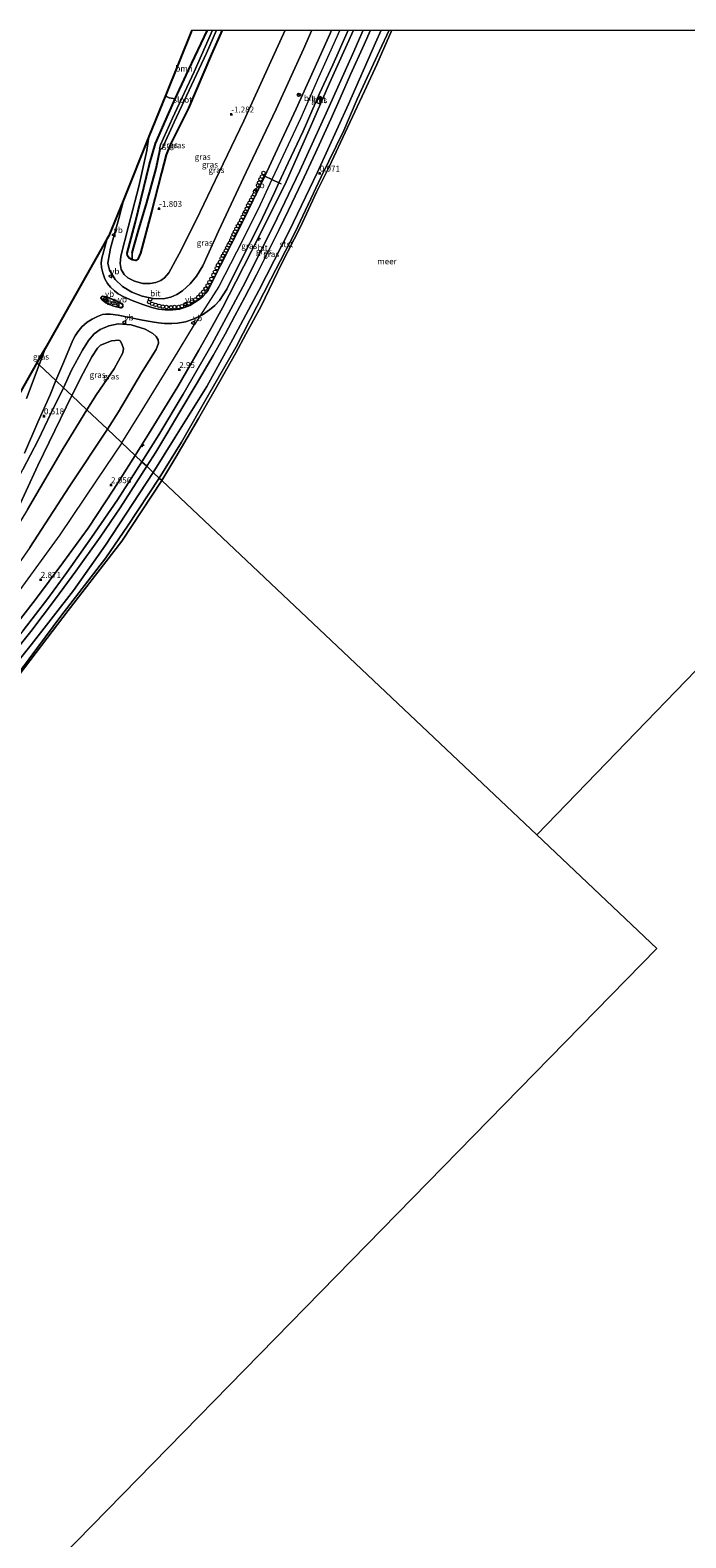
# Model space of a CAD drawing. Units: metres. Extents: x 169998 to 180005, y 482335 to 487502.
# Drawn here: x 170691 to 170968, y 486864 to 487500 of the extents above; entities that cross this region are included whole.
import ezdxf
from ezdxf.enums import TextEntityAlignment as Align

# ---------------------------------------------------------------- set-up
doc = ezdxf.new("R2010")
doc.units = ezdxf.units.M
doc.layers.get('0').update_dxf_attribs({"lineweight": 25})
for name, color, linetype, lineweight in [('B-ME-AL-OVERIG-S-B1', 7, 'Continuous', 18), ('B-ME-GR-BOOM-GV-B6', 93, 'Continuous', 18), ('B-ME-GW-KRUINLIJN-L-B1', 93, 'Continuous', 18), ('B-ME-GW-TEENLIJN-L-B1', 93, 'Continuous', 18), ('B-ME-IE-GRASLAND-GV-B6', 93, 'Continuous', 18), ('B-ME-IE-HULPGEOMETRIE-L-B1', 53, 'Continuous', 18), ('B-ME-IE-TERREINAFSCHEIDING-DOORGANG-L-B1', 8, 'IE-TERREINAFSCHEIDING-KUNSTMATIG-OPEN', 18), ('B-ME-OB-BEKLEDING-GV-B6', 253, 'Continuous', 18), ('B-ME-OB-WATERLIJN-L-B1', 133, 'OB-WATERLIJN', 18), ('B-ME-OG-WATER-GV-B6', 153, 'Continuous', 18), ('B-ME-VH-VERH_SOORT-BETON-OVERIG-GV-B6', 8, 'IE-TERREINAFSCHEIDING-NATUURLIJK-HOUTWAL', 18), ('B-ME-VH-VERH_SOORT-BITUMEN-GV-B6', 8, 'IE-TERREINAFSCHEIDING-NATUURLIJK-HOUTWAL', 18), ('B-ME-VH-VERH_SOORT-KLINKERS-GV-B6', 8, 'IE-TERREINAFSCHEIDING-NATUURLIJK-HOUTWAL', 18), ('B-ME-VW-MEUBILAIR_WEGMEUBILAIR-RONA-S-B1', 8, 'Continuous', 18), ('B-ME-VW-MEUBILAIR_WEGMEUBILAIR-VERKEERSBORD-S-B1', 8, 'Continuous', 18)]:
    doc.layers.add(name, color=color, linetype=linetype, lineweight=lineweight)
for name, color, linetype in [('B-ME-GW-HOOGTEPUNT-S-B1', 10, 'Continuous'), ('B-ME-GW-INSTEEKWATERGANG-L-B1', 10, 'Continuous'), ('B-ME-GW-WATERGANG-GREPPEL-L-B1', 10, 'Continuous'), ('B-ME-KG-KADASTRAAL-OPNAMEDTMGRENS-L-B1', 10, 'Continuous')]:
    doc.layers.add(name, color=color, linetype=linetype)
doc.styles.add('NLCS-ISO', font='NLCS-ISO.TTF')
doc.linetypes.add('IE-TERREINAFSCHEIDING-KUNSTMATIG-OPEN', pattern='A,7,-1.5,[67,NLCS.SHX,S=0.75,R=0,X=0,Y=0],-1.5', length=10)
doc.linetypes.add('IE-TERREINAFSCHEIDING-NATUURLIJK-HOUTWAL', pattern='A,7,-1.5,[67,NLCS.SHX,S=0.75,R=45,X=0,Y=0],-1.5,7,-1.5,[70,NLCS.SHX,S=0.75,R=0,X=0,Y=0],-1.5', length=20)
doc.linetypes.add('OB-WATERLIJN', pattern='A,10,[32,NLCS.SHX,S=2,R=0,X=0,Y=0],-12', length=22)

# ---------------------------------------------------------------- blocks, each defined once
blk = doc.blocks.new('hecto')
for p, q in [((0, 0.625), (-0.625, 0)), ((0, -0.625), (0, 0.625)), ((-0.625, 0), (0.625, 0)), ((0.625, 0), (0, -0.625))]:
    blk.add_line(p, q)
blk = doc.blocks.new('hoogtepunt')
for p, q in [((-0.5, 0), (0.5, 0)), ((0, 0.5), (0, -0.5))]:
    blk.add_line(p, q)
blk = doc.blocks.new('dtb')
blk.add_circle((0, 0), 0.75)
blk = doc.blocks.new('verkeersbord')
for p, q in [((0, 0.75), (-0.75, -0.625)), ((0.75, -0.625), (0, 0.75)), ((-0.75, -0.625), (0.75, -0.625))]:
    blk.add_line(p, q)
blk = doc.blocks.new('wegwijzer')
for q in [(-0.53, -0.53), (0, 0.75), (0.53, -0.53)]:
    blk.add_line((0, 0), q)
blk.add_circle((0, 0), 0.75)

msp = doc.modelspace()

# ---------------------------------------------------------------- linework, layer by layer
at = {"layer": 'B-ME-GR-BOOM-GV-B6'}
msp.add_polyline3d([(170766.1719, 487500, -2.3457), (170758.123, 487483.111, -2.162), (170752.573, 487470.993, -2.095), (170750.031, 487471.464, -1.896), (170748.897, 487472.012, -1.912), (170748.529, 487472.653, -1.932), (170759.5731, 487500, -2.0811), (170766.1719, 487500, -2.3457)], dxfattribs=at)
at = {"layer": 'B-ME-GW-INSTEEKWATERGANG-L-B1'}
msp.add_polyline3d([(170772.3766, 487500, -2.306), (170767.855, 487489.864, -2.218), (170758.089, 487467.098, -2.109), (170750.399, 487451.579, -2.077), (170748.768, 487447.345, -2.093), (170746.725, 487439.84, -2.036), (170742.457, 487423.366, -1.975), (170737.918, 487405.858, -1.906), (170736.778, 487403.35, -1.789), (170735.841, 487402.792, -1.757), (170734.346, 487403.115, -1.825), (170733.105, 487403.814, -1.923), (170732.348, 487404.72, -1.975), (170732.217, 487405.864, -2.008), (170735.593, 487418.515, -2.311), (170741.604, 487443.464, -2.267), (170744.233, 487452.094, -2.222), (170749.673, 487464.66, -2.06), (170752.573, 487470.993, -2.095), (170758.123, 487483.111, -2.162), (170766.1719, 487500, -2.3457)], dxfattribs=at)
at = {"layer": 'B-ME-GW-KRUINLIJN-L-B1'}
for points in [[(170810.213, 487500, 2.2429), (170806.656, 487492.023, 2.255), (170795.181, 487466.594, 2.195), (170782.536, 487440.019, 2.231), (170770.828, 487415.095, 2.287), (170764.17, 487400.518, 2.434), (170761.493, 487396.104, 2.354), (170758.855, 487392.99, 2.183), (170755.565, 487390.008, 2.071), (170753.158, 487388.45, 2.023), (170750.606, 487387.256, 1.875), (170747.425, 487386.563, 1.764), (170743.158, 487386.814, 1.528), (170738.542, 487387.794, 1.201), (170734.285, 487389.372, 0.913), (170730.214, 487391.772, 0.59), (170727.122, 487394.834, 0.358), (170724.781, 487398.726, 0.23), (170724.147, 487401.682, 0.218), (170725.188, 487408.02, 0.071), (170728.741, 487420.493, -0.213), (170730.791, 487428.732, -0.26)], [(170735.644, 487320.493, 3.164), (170741.235, 487329.543, 3.149), (170753.632, 487349.62, 3.165), (170762.425, 487364.905, 3.065), (170767.357, 487373.641, 2.97), (170772.423, 487382.86, 2.954), (170778.086, 487393.837, 3.057), (170788.228, 487413.657, 2.954), (170799.322, 487436.004, 2.914), (170809.614, 487459.243, 2.794), (170817.574, 487477.564, 2.722), (170827.8294, 487500, 2.6309)], [(170740.489, 487315.916, 1.406), (170744.387, 487321.913, 1.418), (170749.051, 487329.63, 1.378), (170754.513, 487338.854, 1.422), (170761.38, 487350.497, 1.442), (170768.523, 487362.709, 1.41), (170773.648, 487371.759, 1.326), (170777.747, 487379.467, 1.346), (170781.845, 487387.289, 1.346), (170786.794, 487396.788, 1.314), (170791.438, 487405.972, 1.302), (170796.325, 487415.866, 1.282), (170800.334, 487423.997, 1.242), (170805.956, 487435.849, 1.25), (170811.684, 487448.267, 1.218), (170816.89, 487459.576, 1.214), (170821.112, 487469.026, 1.186), (170826.559, 487481.327, 1.158), (170832.256, 487493.886, 1.15), (170834.9024, 487500, 1.1333)], [(170842.7698, 487500, 0.1095), (170838.741, 487491.213, 0.088), (170829.29, 487470.866, 0.068), (170823.634, 487457.616, 0.092), (170814.114, 487438.07, 0.113), (170803.1, 487414.78, 0.198), (170792.925, 487394.967, 0.161), (170778.263, 487366.358, 0.319), (170766.521, 487346.036, 0.372), (170755.116, 487326.12, 0.445), (170745.72, 487310.975, 0.445)], [(170822.0562, 487500, 2.8528), (170813.02, 487479.971, 2.841), (170805.465, 487463.021, 2.837), (170795.871, 487442.29, 2.89), (170793.346, 487436.935, 2.896), (170787.468, 487424.468, 2.91), (170778.382, 487406.351, 2.959), (170770.878, 487391.837, 2.979), (170760.647, 487375.737, 2.939)], [(170705.446, 487349.021, 0.476), (170708.769, 487356.491, 0.374), (170713.366, 487364.997, 0.23), (170715.88, 487368.956, 0.159), (170718.38, 487371.871, 0.182), (170720.839, 487373.712, 0.25), (170724.572, 487375.261, 0.47), (170728.4, 487376.105, 0.809), (170733.911, 487375.702, 1.229), (170739.867, 487373.808, 1.692), (170743.082, 487372.018, 1.963), (170744.427, 487370.766, 2.151), (170745.351, 487369.311, 2.342), (170745.511, 487367.93, 2.386), (170744.448, 487365.233, 2.466), (170738.346, 487355.351, 2.426), (170728.524, 487338.894, 2.426), (170723.935, 487331.554, 2.431)], [(170729.988, 487325.836, 3.05), (170738.634, 487339.564, 2.979), (170751.797, 487361.176, 2.926), (170760.647, 487375.737, 2.939)], [(170723.935, 487331.554, 2.431), (170707.767, 487307.299, 2.204), (170691.197, 487281.636, 2.015), (170678.56, 487263.631, 2.053), (170661.826, 487239.789, 2.242), (170646.238, 487219.537, 2.318), (170629.792, 487197.837, 2.62), (170626.649, 487194.116, 2.507), (170625.639, 487193.647, 2.582), (170624.789, 487194.268, 2.545), (170624.29, 487194.962, 2.507), (170624.403, 487197.067, 2.545), (170629.167, 487205.647, 2.393), (170642.867, 487228.223, 2.204), (170653.628, 487247.69, 1.955), (170661.926, 487262.296, 1.705), (170670.304, 487278.702, 1.401), (170680.175, 487298.932, 0.846), (170688.177, 487314.536, 0.763), (170694.703, 487326.96, 0.652), (170700.01, 487338.236, 0.541), (170705.446, 487349.021, 0.476)], [(170729.988, 487325.836, 3.05), (170719.39, 487310.206, 2.823), (170703.804, 487287.044, 2.71), (170685.89, 487262.206, 2.748), (170671.481, 487243.021, 2.634), (170653.811, 487219.676, 2.779)], [(170735.644, 487320.493, 3.164), (170726.672, 487306.317, 2.952), (170715.79, 487289.786, 2.846), (170705.13, 487275.122, 2.899), (170693.62, 487259.736, 2.873), (170683.915, 487247.195, 2.846), (170671.843, 487231.629, 2.926), (170658.913, 487216.029, 2.793), (170645.62, 487200.056, 2.82), (170630.808, 487183.817, 2.767), (170615.652, 487167.624, 2.714), (170601.697, 487153.458, 2.767), (170585.22, 487136.954, 2.661), (170576.534, 487129.186, 2.767), (170573.38, 487126.299, 2.661), (170572.707, 487125.211, 2.582), (170572.761, 487124.868, 2.608)], [(170587.169, 487130.309, 1.485), (170590.945, 487133.863, 1.371), (170597.85, 487140.77, 1.371), (170607.923, 487150.925, 1.39), (170619.673, 487162.836, 1.352), (170630.88, 487174.723, 1.39), (170641.253, 487186.074, 1.296), (170651.034, 487197.101, 1.352), (170662.883, 487210.89, 1.315), (170672.982, 487223.026, 1.334), (170682.68, 487235.034, 1.315), (170691.531, 487246.172, 1.296), (170701.995, 487259.925, 1.315), (170710.593, 487271.621, 1.22), (170720.803, 487286.073, 1.201), (170729.253, 487298.398, 1.201), (170740.489, 487315.916, 1.406)], [(170687.702, 487230.309, 0.216), (170704.209, 487252.71, 0.367), (170723.213, 487277.247, 0.291), (170732.437, 487290.687, 0.216), (170745.72, 487310.975, 0.445)]]:
    msp.add_polyline3d(points, dxfattribs=at)
at = {"layer": 'B-ME-GW-TEENLIJN-L-B1'}
for points in [[(170798.9186, 487500, -0.7127), (170792.184, 487485.207, -0.686), (170781.511, 487461.797, -0.722), (170771.072, 487440.024, -0.69), (170761.414, 487419.809, -0.726), (170754.136, 487405.585, -0.698), (170749.807, 487397.647, -0.706), (170748.003, 487395.502, -0.759), (170746.416, 487394.276, -0.763), (170744.364, 487393.56, -0.832), (170741.936, 487393.039, -1.038), (170738.813, 487393.082, -1.131), (170735.362, 487394.065, -1.362), (170732.479, 487395.399, -1.581), (170731.027, 487396.812, -1.666), (170729.735, 487399.028, -1.824), (170729.271, 487401.514, -1.913), (170729.543, 487404.582, -1.917), (170732.832, 487417.319, -1.994), (170737.182, 487434.051, -2.075), (170740.55, 487449.252, -2.108), (170741.462, 487455.156, -2.054)], [(170831.899, 487500, 1.2189), (170827.344, 487489.672, 1.217), (170816.226, 487464.953, 1.241), (170805.046, 487440.573, 1.345), (170794.047, 487417.465, 1.361), (170780.997, 487391.619, 1.349), (170767.925, 487367.353, 1.484), (170755.908, 487346.349, 1.5), (170745.616, 487329.18, 1.456), (170738.44, 487317.852, 1.434)], [(170743.262, 487313.297, 0.405), (170752.503, 487328.161, 0.422), (170765.869, 487349.636, 0.338), (170776.8, 487369.524, 0.266), (170787.75, 487390.118, 0.178), (170800.751, 487415.456, 0.083), (170812.547, 487440.127, -0.001), (170825.615, 487468.741, 0.015), (170836.999, 487494.649, 0.039), (170839.3933, 487500, 0.0302)], [(170708.892, 487345.766, -1.219), (170713.643, 487355.26, -1.163), (170717.386, 487362.145, -1.179), (170719.679, 487365.762, -1.167), (170721.017, 487367.023, -1.143), (170725.677, 487368.895, -0.951), (170728.666, 487369.163, -0.76), (170729.264, 487368.861, -0.68), (170730.043, 487367.658, -0.632), (170730.636, 487365.633, -0.576), (170730.463, 487363.852, -0.564), (170726.718, 487357.08, -0.648), (170719.246, 487346.19, -0.792), (170715.183, 487339.823, -0.802)], [(170715.183, 487339.823, -0.802), (170705.299, 487323.486, -0.888), (170690.251, 487297.747, -0.759), (170672.348, 487268.435, 0.14), (170656.247, 487241.133, 1.297), (170641.817, 487216.752, 1.768), (170627.563, 487197.3, 2.154), (170627.165, 487197.295, 2.068), (170626.843, 487197.688, 2.111), (170640.34, 487217.329, 1.64), (170650.924, 487234.787, 1.211), (170663.091, 487255.881, 0.697), (170678.561, 487282.857, -0.502), (170684.646, 487294.815, -0.759), (170694.584, 487316.277, -1.402), (170708.892, 487345.766, -1.219)], [(170738.44, 487317.852, 1.434), (170728.145, 487301.752, 1.339), (170717.217, 487285.89, 1.321), (170706.852, 487271.174, 1.321), (170698.719, 487260.167, 1.302), (170688.339, 487246.608, 1.377), (170679.059, 487234.78, 1.264), (170667.479, 487220.557, 1.321), (170652.817, 487203.315, 1.396), (170641.084, 487190.001, 1.377), (170628.484, 487176.011, 1.339), (170618.158, 487165.169, 1.415), (170607.359, 487154.233, 1.472), (170597.737, 487144.47, 1.434), (170588.979, 487135.769, 1.528), (170585.603, 487132.484, 1.547), (170583.209, 487130.49, 1.774), (170578.45, 487127.064, 2.152), (170574.607, 487124.613, 2.379)], [(170743.262, 487313.297, 0.405), (170723.109, 487282.68, 0.216), (170709.576, 487263.471, 0.367), (170691.779, 487240.527, 0.291), (170674.936, 487219.699, 0.291)]]:
    msp.add_polyline3d(points, dxfattribs=at)
at = {"layer": 'B-ME-GW-WATERGANG-GREPPEL-L-B1'}
msp.add_polyline3d([(170734.342, 487406.03, -2.704), (170736.844, 487415.015, -3.116), (170740.614, 487427.301, -3.221), (170744.52, 487441.56, -3.36), (170746.131, 487449.711, -3.586)], dxfattribs=at)
at = {"layer": 'B-ME-IE-GRASLAND-GV-B6'}
for points in [[(170827.8294, 487500, 2.6309), (170817.574, 487477.564, 2.722), (170809.614, 487459.243, 2.794), (170799.322, 487436.004, 2.914), (170788.228, 487413.657, 2.954), (170778.086, 487393.837, 3.057), (170772.423, 487382.86, 2.954), (170767.357, 487373.641, 2.97), (170762.425, 487364.905, 3.065), (170753.632, 487349.62, 3.165), (170741.235, 487329.543, 3.149), (170735.644, 487320.493, 3.164), (170723.935, 487331.554, 2.431), (170728.524, 487338.894, 2.426), (170738.346, 487355.351, 2.426), (170744.448, 487365.233, 2.466), (170745.511, 487367.93, 2.386), (170745.351, 487369.311, 2.342), (170744.427, 487370.766, 2.151), (170743.082, 487372.018, 1.963), (170739.867, 487373.808, 1.692), (170733.911, 487375.702, 1.229), (170728.4, 487376.105, 0.809), (170724.572, 487375.261, 0.47), (170720.839, 487373.712, 0.25), (170718.38, 487371.871, 0.182), (170715.88, 487368.956, 0.159), (170713.366, 487364.997, 0.23), (170708.769, 487356.491, 0.374), (170705.446, 487349.021, 0.476), (170702.141, 487352.143, 0.693), (170705.526, 487359.952, 0.583), (170709.323, 487369.143, 0.486), (170710.271, 487370.99, 0.486), (170711.422, 487372.696, 0.478), (170713.112, 487374.725, 0.49), (170715.376, 487376.762, 0.498), (170717.449, 487378.08, 0.535), (170719.755, 487379.115, 0.632), (170721.806, 487379.946, 0.689), (170723.206, 487380.166, 0.766), (170725.211, 487380.194, 0.879), (170728.454, 487379.752, 1.074), (170733.223, 487378.787, 1.39), (170738.74, 487377.604, 1.701), (170742.761, 487376.858, 1.928), (170745.402, 487376.494, 2.046), (170748.07, 487376.216, 2.248), (170751.079, 487376.172, 2.431), (170753.426, 487376.319, 2.556), (170756.827, 487376.854, 2.71), (170760.048, 487378.016, 2.799), (170763.975, 487379.904, 2.864), (170766.926, 487381.95, 2.949), (170769.278, 487383.788, 2.986), (170771.282, 487385.965, 2.994), (170774.309, 487390.705, 3.059), (170780.105, 487402.359, 2.994), (170788.05, 487418.083, 2.986), (170794.424, 487431.493, 2.913), (170796.281, 487435.493, 2.907), (170800.208, 487443.95, 2.896), (170806.495, 487457.387, 2.828), (170813.436, 487473.24, 2.787), (170818.995, 487485.407, 2.783), (170825.051, 487499.013, 2.742), (170825.4896, 487500, 2.7449), (170827.8294, 487500, 2.6309)], [(170810.213, 487500, 2.2429), (170818.5406, 487500, 2.7422), (170817.934, 487498.647, 2.744), (170810.905, 487482.936, 2.732), (170803.568, 487466.791, 2.712), (170796.559, 487451.74, 2.716), (170790.283, 487438.441, 2.71), (170787.822, 487433.226, 2.708), (170780.72, 487418.66, 2.74), (170771.689, 487400.658, 2.821), (170767.48, 487392.32, 2.805), (170766.362, 487390.299, 2.817), (170765.464, 487388.969, 2.805), (170764.335, 487387.75, 2.797), (170762.693, 487386.352, 2.772), (170760.707, 487385.007, 2.699), (170758.689, 487383.861, 2.618), (170756.438, 487382.942, 2.578), (170754.356, 487382.311, 2.529), (170751.582, 487381.957, 2.408), (170748.317, 487381.912, 2.185), (170745.504, 487382.273, 2.007), (170742.63, 487382.978, 1.82), (170738.917, 487384.216, 1.593), (170734.338, 487385.956, 1.298), (170730.822, 487387.454, 1.099), (170728.426, 487388.767, 0.933), (170726.862, 487389.949, 0.812), (170725.208, 487391.501, 0.706), (170723.953, 487393.117, 0.613), (170722.837, 487395.106, 0.488), (170721.943, 487397.558, 0.411), (170721.453, 487399.842, 0.342), (170721.311, 487401.789, 0.334), (170721.599, 487403.769, 0.318), (170722.823, 487408.456, 0.2), (170723.848, 487412.017, 0.182), (170724.52, 487413.203, 0.113), (170730.791, 487428.732, -0.26), (170728.741, 487420.493, -0.213), (170725.188, 487408.02, 0.071), (170724.147, 487401.682, 0.218), (170724.781, 487398.726, 0.23), (170727.122, 487394.834, 0.358), (170730.214, 487391.772, 0.59), (170734.285, 487389.372, 0.913), (170738.542, 487387.794, 1.201), (170743.158, 487386.814, 1.528), (170747.425, 487386.563, 1.764), (170750.606, 487387.256, 1.875), (170753.158, 487388.45, 2.023), (170755.565, 487390.008, 2.071), (170758.855, 487392.99, 2.183), (170761.493, 487396.104, 2.354), (170764.17, 487400.518, 2.434), (170770.828, 487415.095, 2.287), (170782.536, 487440.019, 2.231), (170795.181, 487466.594, 2.195), (170806.656, 487492.023, 2.255), (170810.213, 487500, 2.2429)], [(170798.9186, 487500, -0.7127), (170810.213, 487500, 2.2429), (170806.656, 487492.023, 2.255), (170795.181, 487466.594, 2.195), (170782.536, 487440.019, 2.231), (170770.828, 487415.095, 2.287), (170764.17, 487400.518, 2.434), (170761.493, 487396.104, 2.354), (170758.855, 487392.99, 2.183), (170755.565, 487390.008, 2.071), (170753.158, 487388.45, 2.023), (170750.606, 487387.256, 1.875), (170747.425, 487386.563, 1.764), (170743.158, 487386.814, 1.528), (170738.542, 487387.794, 1.201), (170734.285, 487389.372, 0.913), (170730.214, 487391.772, 0.59), (170727.122, 487394.834, 0.358), (170724.781, 487398.726, 0.23), (170724.147, 487401.682, 0.218), (170725.188, 487408.02, 0.071), (170728.741, 487420.493, -0.213), (170730.791, 487428.732, -0.26), (170741.462, 487455.156, -2.054), (170740.55, 487449.252, -2.108), (170737.182, 487434.051, -2.075), (170732.832, 487417.319, -1.994), (170729.543, 487404.582, -1.917), (170729.271, 487401.514, -1.913), (170729.735, 487399.028, -1.824), (170731.027, 487396.812, -1.666), (170732.479, 487395.399, -1.581), (170735.362, 487394.065, -1.362), (170738.813, 487393.082, -1.131), (170741.936, 487393.039, -1.038), (170744.364, 487393.56, -0.832), (170746.416, 487394.276, -0.763), (170748.003, 487395.502, -0.759), (170749.807, 487397.647, -0.706), (170754.136, 487405.585, -0.698), (170761.414, 487419.809, -0.726), (170771.072, 487440.024, -0.69), (170781.511, 487461.797, -0.722), (170792.184, 487485.207, -0.686), (170798.9186, 487500, -0.7127)], [(170772.3766, 487500, -2.306), (170798.9186, 487500, -0.7127), (170792.184, 487485.207, -0.686), (170781.511, 487461.797, -0.722), (170771.072, 487440.024, -0.69), (170761.414, 487419.809, -0.726), (170754.136, 487405.585, -0.698), (170749.807, 487397.647, -0.706), (170748.003, 487395.502, -0.759), (170746.416, 487394.276, -0.763), (170744.364, 487393.56, -0.832), (170741.936, 487393.039, -1.038), (170738.813, 487393.082, -1.131), (170735.362, 487394.065, -1.362), (170732.479, 487395.399, -1.581), (170731.027, 487396.812, -1.666), (170729.735, 487399.028, -1.824), (170729.271, 487401.514, -1.913), (170729.543, 487404.582, -1.917), (170732.832, 487417.319, -1.994), (170737.182, 487434.051, -2.075), (170740.55, 487449.252, -2.108), (170741.462, 487455.156, -2.054), (170748.529, 487472.653, -1.932), (170748.897, 487472.012, -1.912), (170750.031, 487471.464, -1.896), (170752.573, 487470.993, -2.095), (170749.673, 487464.66, -2.06), (170744.233, 487452.094, -2.222), (170741.604, 487443.464, -2.267), (170735.593, 487418.515, -2.311), (170732.217, 487405.864, -2.008), (170732.348, 487404.72, -1.975), (170733.105, 487403.814, -1.923), (170734.346, 487403.115, -1.825), (170735.841, 487402.792, -1.757), (170736.778, 487403.35, -1.789), (170737.918, 487405.858, -1.906), (170742.457, 487423.366, -1.975), (170746.725, 487439.84, -2.036), (170748.768, 487447.345, -2.093), (170750.399, 487451.579, -2.077), (170758.089, 487467.098, -2.109), (170767.855, 487489.864, -2.218), (170772.3766, 487500, -2.306)], [(170768.2312, 487500, -3.586), (170760.576, 487482.468, -3.586), (170751.408, 487462.799, -3.586), (170746.268, 487451.602, -3.586), (170745.963, 487449.955, -3.586), (170746.131, 487449.711, -3.586), (170744.52, 487441.56, -3.36), (170740.614, 487427.301, -3.221), (170736.844, 487415.015, -3.116), (170734.342, 487406.03, -2.704), (170734.346, 487403.115, -1.825), (170733.105, 487403.814, -1.923), (170732.348, 487404.72, -1.975), (170732.217, 487405.864, -2.008), (170735.593, 487418.515, -2.311), (170741.604, 487443.464, -2.267), (170744.233, 487452.094, -2.222), (170749.673, 487464.66, -2.06), (170752.573, 487470.993, -2.095), (170758.123, 487483.111, -2.162), (170766.1719, 487500, -2.3457), (170768.2312, 487500, -3.586)], [(170770.0085, 487500, -3.586), (170772.3766, 487500, -2.306), (170767.855, 487489.864, -2.218), (170758.089, 487467.098, -2.109), (170750.399, 487451.579, -2.077), (170748.768, 487447.345, -2.093), (170746.725, 487439.84, -2.036), (170742.457, 487423.366, -1.975), (170737.918, 487405.858, -1.906), (170736.778, 487403.35, -1.789), (170735.841, 487402.792, -1.757), (170734.346, 487403.115, -1.825), (170734.342, 487406.03, -2.704), (170736.844, 487415.015, -3.116), (170740.614, 487427.301, -3.221), (170744.52, 487441.56, -3.36), (170746.131, 487449.711, -3.586), (170746.663, 487449.842, -3.586), (170746.987, 487450.093, -3.586), (170752.088, 487461.166, -3.586), (170765.764, 487490.218, -3.586), (170770.0085, 487500, -3.586)], [(170827.8294, 487500, 2.6309), (170831.899, 487500, 1.2189), (170827.344, 487489.672, 1.217), (170816.226, 487464.953, 1.241), (170805.046, 487440.573, 1.345), (170794.047, 487417.465, 1.361), (170780.997, 487391.619, 1.349), (170767.925, 487367.353, 1.484), (170755.908, 487346.349, 1.5), (170745.616, 487329.18, 1.456), (170738.44, 487317.852, 1.434), (170735.644, 487320.493, 3.164), (170741.235, 487329.543, 3.149), (170753.632, 487349.62, 3.165), (170762.425, 487364.905, 3.065), (170767.357, 487373.641, 2.97), (170772.423, 487382.86, 2.954), (170778.086, 487393.837, 3.057), (170788.228, 487413.657, 2.954), (170799.322, 487436.004, 2.914), (170809.614, 487459.243, 2.794), (170817.574, 487477.564, 2.722), (170827.8294, 487500, 2.6309)], [(170834.9024, 487500, 1.1333), (170839.3933, 487500, 0.0302), (170836.999, 487494.649, 0.039), (170825.615, 487468.741, 0.015), (170812.547, 487440.127, -0.001), (170800.751, 487415.456, 0.083), (170787.75, 487390.118, 0.178), (170776.8, 487369.524, 0.266), (170765.869, 487349.636, 0.338), (170752.503, 487328.161, 0.422), (170743.262, 487313.297, 0.405), (170740.489, 487315.916, 1.406), (170744.387, 487321.913, 1.418), (170749.051, 487329.63, 1.378), (170754.513, 487338.854, 1.422), (170761.38, 487350.497, 1.442), (170768.523, 487362.709, 1.41), (170773.648, 487371.759, 1.326), (170777.747, 487379.467, 1.346), (170781.845, 487387.289, 1.346), (170786.794, 487396.788, 1.314), (170791.438, 487405.972, 1.302), (170796.325, 487415.866, 1.282), (170800.334, 487423.997, 1.242), (170805.956, 487435.849, 1.25), (170811.684, 487448.267, 1.218), (170816.89, 487459.576, 1.214), (170821.112, 487469.026, 1.186), (170826.559, 487481.327, 1.158), (170832.256, 487493.886, 1.15), (170834.9024, 487500, 1.1333)], [(170839.3933, 487500, 0.0302), (170842.7698, 487500, 0.1095), (170838.741, 487491.213, 0.088), (170829.29, 487470.866, 0.068), (170823.634, 487457.616, 0.092), (170814.114, 487438.07, 0.113), (170803.1, 487414.78, 0.198), (170792.925, 487394.967, 0.161), (170778.263, 487366.358, 0.319), (170766.521, 487346.036, 0.372), (170755.116, 487326.12, 0.445), (170745.72, 487310.975, 0.445), (170743.262, 487313.297, 0.405), (170752.503, 487328.161, 0.422), (170765.869, 487349.636, 0.338), (170776.8, 487369.524, 0.266), (170787.75, 487390.118, 0.178), (170800.751, 487415.456, 0.083), (170812.547, 487440.127, -0.001), (170825.615, 487468.741, 0.015), (170836.999, 487494.649, 0.039), (170839.3933, 487500, 0.0302)], [(170814.457, 487471.473, 2.808), (170813.185, 487471.998, 2.797), (170812.123, 487469.419, 2.808), (170813.395, 487468.895, 2.804), (170814.457, 487471.473, 2.808)], [(170723.935, 487331.554, 2.431), (170715.183, 487339.823, -0.802), (170719.246, 487346.19, -0.792), (170726.718, 487357.08, -0.648), (170730.463, 487363.852, -0.564), (170730.636, 487365.633, -0.576), (170730.043, 487367.658, -0.632), (170729.264, 487368.861, -0.68), (170728.666, 487369.163, -0.76), (170725.677, 487368.895, -0.951), (170721.017, 487367.023, -1.143), (170719.679, 487365.762, -1.167), (170717.386, 487362.145, -1.179), (170713.643, 487355.26, -1.163), (170708.892, 487345.766, -1.219), (170705.446, 487349.021, 0.476), (170708.769, 487356.491, 0.374), (170713.366, 487364.997, 0.23), (170715.88, 487368.956, 0.159), (170718.38, 487371.871, 0.182), (170720.839, 487373.712, 0.25), (170724.572, 487375.261, 0.47), (170728.4, 487376.105, 0.809), (170733.911, 487375.702, 1.229), (170739.867, 487373.808, 1.692), (170743.082, 487372.018, 1.963), (170744.427, 487370.766, 2.151), (170745.351, 487369.311, 2.342), (170745.511, 487367.93, 2.386), (170744.448, 487365.233, 2.466), (170738.346, 487355.351, 2.426), (170728.524, 487338.894, 2.426), (170723.935, 487331.554, 2.431)], [(170715.183, 487339.823, -0.802), (170708.892, 487345.766, -1.219), (170713.643, 487355.26, -1.163), (170717.386, 487362.145, -1.179), (170719.679, 487365.762, -1.167), (170721.017, 487367.023, -1.143), (170725.677, 487368.895, -0.951), (170728.666, 487369.163, -0.76), (170729.264, 487368.861, -0.68), (170730.043, 487367.658, -0.632), (170730.636, 487365.633, -0.576), (170730.463, 487363.852, -0.564), (170726.718, 487357.08, -0.648), (170719.246, 487346.19, -0.792), (170715.183, 487339.823, -0.802)], [(170695.144, 487358.753, 0.37), (170694.186, 487359.658, 0.216), (170697.595, 487365.677, 0.289), (170696.468, 487362.432, 0.332), (170695.144, 487358.753, 0.37)], [(170695.144, 487358.753, 0.37), (170689.786, 487344.556, 0.332)], [(170689.94, 487352.164, -0.065), (170694.186, 487359.658, 0.216), (170695.144, 487358.753, 0.37)], [(170688.177, 487314.536, 0.763), (170694.703, 487326.96, 0.652), (170700.01, 487338.236, 0.541), (170705.446, 487349.021, 0.476), (170708.892, 487345.766, -1.219)], [(170705.446, 487349.021, 0.476), (170700.01, 487338.236, 0.541), (170694.703, 487326.96, 0.652), (170688.177, 487314.536, 0.763)], [(170688.876, 487321.41, 0.848), (170694.546, 487334.506, 0.876), (170699.692, 487346.106, 0.779), (170702.141, 487352.143, 0.693), (170705.446, 487349.021, 0.476)], [(170715.183, 487339.823, -0.802), (170705.299, 487323.486, -0.888), (170690.251, 487297.747, -0.759), (170672.348, 487268.435, 0.14), (170656.247, 487241.133, 1.297), (170641.817, 487216.752, 1.768), (170627.563, 487197.3, 2.154), (170627.165, 487197.295, 2.068), (170626.843, 487197.688, 2.111), (170640.34, 487217.329, 1.64), (170650.924, 487234.787, 1.211), (170663.091, 487255.881, 0.697), (170678.561, 487282.857, -0.502), (170684.646, 487294.815, -0.759), (170694.584, 487316.277, -1.402), (170708.892, 487345.766, -1.219), (170715.183, 487339.823, -0.802)], [(170708.892, 487345.766, -1.219), (170694.584, 487316.277, -1.402), (170684.646, 487294.815, -0.759)], [(170690.251, 487297.747, -0.759), (170705.299, 487323.486, -0.888), (170715.183, 487339.823, -0.802), (170723.935, 487331.554, 2.431), (170707.767, 487307.299, 2.204), (170691.197, 487281.636, 2.015)], [(170691.197, 487281.636, 2.015), (170707.767, 487307.299, 2.204), (170723.935, 487331.554, 2.431), (170735.644, 487320.493, 3.164), (170726.672, 487306.317, 2.952), (170715.79, 487289.786, 2.846), (170705.13, 487275.122, 2.899), (170693.62, 487259.736, 2.873), (170683.915, 487247.195, 2.846)], [(170682.68, 487235.034, 1.315), (170691.531, 487246.172, 1.296), (170701.995, 487259.925, 1.315), (170710.593, 487271.621, 1.22), (170720.803, 487286.073, 1.201), (170729.253, 487298.398, 1.201), (170740.489, 487315.916, 1.406), (170743.262, 487313.297, 0.405)], [(170683.915, 487247.195, 2.846), (170693.62, 487259.736, 2.873), (170705.13, 487275.122, 2.899), (170715.79, 487289.786, 2.846), (170726.672, 487306.317, 2.952), (170735.644, 487320.493, 3.164), (170738.44, 487317.852, 1.434)], [(170738.44, 487317.852, 1.434), (170728.145, 487301.752, 1.339), (170717.217, 487285.89, 1.321), (170706.852, 487271.174, 1.321), (170698.719, 487260.167, 1.302), (170688.339, 487246.608, 1.377)], [(170745.72, 487310.975, 0.445), (170732.437, 487290.687, 0.216), (170723.213, 487277.247, 0.291), (170704.209, 487252.71, 0.367), (170687.702, 487230.309, 0.216), (170672.554, 487211.29, 0.329), (170659.877, 487196.439, 0.367), (170641.964, 487177.069, 0.329), (170630.755, 487166.482, 0.364), (170610.988, 487148.418, 0.253), (170627.461, 487165.245, 0.329), (170646.511, 487186.137, 0.329), (170661.195, 487203.047, 0.367), (170674.936, 487219.699, 0.291), (170691.779, 487240.527, 0.291), (170709.576, 487263.471, 0.367), (170723.109, 487282.68, 0.216), (170743.262, 487313.297, 0.405), (170745.72, 487310.975, 0.445)], [(170743.262, 487313.297, 0.405), (170723.109, 487282.68, 0.216), (170709.576, 487263.471, 0.367), (170691.779, 487240.527, 0.291), (170674.936, 487219.699, 0.291)]]:
    msp.add_polyline3d(points, dxfattribs=at)
at = {"layer": 'B-ME-IE-HULPGEOMETRIE-L-B1'}
msp.add_line((170734.342, 487406.03, -2.704), (170734.346, 487403.115, -1.825), dxfattribs=at)
for points in [[(170694.186, 487359.658, 0.216), (170695.144, 487358.753, 0.37), (170702.141, 487352.143, 0.693), (170705.446, 487349.021, 0.476), (170708.892, 487345.766, -1.219), (170715.183, 487339.823, -0.802), (170723.935, 487331.554, 2.431), (170735.644, 487320.493, 3.164), (170738.44, 487317.852, 1.434), (170740.489, 487315.916, 1.406), (170743.262, 487313.297, 0.405), (170745.72, 487310.975, 0.445), (170746.843, 487309.914, -0.199), (170905.118, 487160.395, -0.199), (171177.572, 487442.043, -0.199), (171117.4936, 487500, -0.199)], [(170685.189, 486835.877, -0.199), (170955.725, 487112.432, -0.199), (170905.118, 487160.395, -0.199)]]:
    msp.add_polyline3d(points, dxfattribs=at)
at = {"layer": 'B-ME-IE-TERREINAFSCHEIDING-DOORGANG-L-B1'}
msp.add_polyline3d([(170797.406, 487434.938, 2.762), (170796.281, 487435.493, 2.907), (170793.346, 487436.935, 2.896), (170790.283, 487438.441, 2.71), (170789.323, 487438.912, 2.59)], dxfattribs=at)
at = {"layer": 'B-ME-KG-KADASTRAAL-OPNAMEDTMGRENS-L-B1'}
for points in [[(170759.5731, 487500, -2.0811), (170748.529, 487472.653, -1.932), (170741.462, 487455.156, -2.054), (170730.791, 487428.732, -0.26), (170724.52, 487413.203, 0.113), (170723.848, 487412.017, 0.182), (170697.595, 487365.677, 0.289), (170694.186, 487359.658, 0.216)], [(170694.186, 487359.658, 0.216), (170689.94, 487352.164, -0.065), (170676.656, 487328.715, -1.305), (170666.597, 487310.959, -2.183), (170663.058, 487304.714, -2.152), (170648.243, 487278.562, -2.107), (170643.497, 487279.747, -2.417), (170643.028, 487279.864, -2.781), (170642.437, 487280.012, -3.064), (170639.041, 487280.86, -3.064), (170637.959, 487281.131, -2.888), (170631.593, 487282.721, -2.441), (170626.943, 487283.882, -1.96), (170614.905, 487286.889, -1.934), (170592.351, 487255.77, -1.865), (170554.834, 487204.005, -1.899), (170529.014, 487216.459, -1.706), (170499.875, 487230.514, -1.722), (170466.776, 487246.479, -1.795), (170448.444, 487220.082, -1.903), (170424.183, 487185.147, -2.767), (170420.514, 487179.865, -5.232), (170413.57, 487169.865, -5.232), (170386.322, 487130.629, -5.232)]]:
    msp.add_polyline3d(points, dxfattribs=at)
at = {"layer": 'B-ME-OB-BEKLEDING-GV-B6'}
for points in [[(170842.7698, 487500, 0.1095), (170843.8991, 487500, -0.199), (170837.591, 487485.501, -0.199), (170832.355, 487474.276, -0.199), (170825.285, 487458.931, -0.199), (170817.527, 487442.25, -0.199), (170812.199, 487431.559, -0.199), (170805.373, 487416.98, -0.199), (170797.431, 487401.369, -0.199), (170788.815, 487383.518, -0.199), (170782.345, 487371.654, -0.199), (170777.913, 487363.546, -0.199), (170769.345, 487348.321, -0.199), (170762.315, 487336.111, -0.199), (170752.774, 487319.772, -0.199), (170746.843, 487309.914, -0.199), (170745.72, 487310.975, 0.445), (170755.116, 487326.12, 0.445), (170766.521, 487346.036, 0.372), (170778.263, 487366.358, 0.319), (170792.925, 487394.967, 0.161), (170803.1, 487414.78, 0.198), (170814.114, 487438.07, 0.113), (170823.634, 487457.616, 0.092), (170829.29, 487470.866, 0.068), (170838.741, 487491.213, 0.088), (170842.7698, 487500, 0.1095)], [(170746.843, 487309.914, -0.199), (170729.934, 487284.322, -0.199), (170707.393, 487255.092, -0.199), (170677.59, 487216.07, -0.199)], [(170687.702, 487230.309, 0.216), (170704.209, 487252.71, 0.367), (170723.213, 487277.247, 0.291), (170732.437, 487290.687, 0.216), (170745.72, 487310.975, 0.445), (170746.843, 487309.914, -0.199)]]:
    msp.add_polyline3d(points, dxfattribs=at)
at = {"layer": 'B-ME-OB-WATERLIJN-L-B1'}
for points in [[(170843.8991, 487500, -0.199), (170837.591, 487485.501, -0.199), (170832.355, 487474.276, -0.199), (170825.285, 487458.931, -0.199), (170817.527, 487442.25, -0.199), (170812.199, 487431.559, -0.199), (170805.373, 487416.98, -0.199), (170797.431, 487401.369, -0.199), (170788.815, 487383.518, -0.199), (170782.345, 487371.654, -0.199), (170777.913, 487363.546, -0.199), (170769.345, 487348.321, -0.199), (170762.315, 487336.111, -0.199), (170752.774, 487319.772, -0.199), (170746.843, 487309.914, -0.199)], [(170746.843, 487309.914, -0.199), (170729.934, 487284.322, -0.199), (170707.393, 487255.092, -0.199), (170677.59, 487216.07, -0.199)]]:
    msp.add_polyline3d(points, dxfattribs=at)
at = {"layer": 'B-ME-OG-WATER-GV-B6'}
for points in [[(170685.189, 486835.877, -0.199), (170955.725, 487112.432, -0.199), (170905.118, 487160.395, -0.199), (171177.572, 487442.043, -0.199), (171117.4936, 487500, -0.199), (171977.5232, 487500, -0.199)], [(170768.2312, 487500, -3.586), (170770.0085, 487500, -3.586), (170765.764, 487490.218, -3.586), (170752.088, 487461.166, -3.586), (170746.987, 487450.093, -3.586), (170746.663, 487449.842, -3.586), (170746.131, 487449.711, -3.586), (170745.963, 487449.955, -3.586), (170746.268, 487451.602, -3.586), (170751.408, 487462.799, -3.586), (170760.576, 487482.468, -3.586), (170768.2312, 487500, -3.586)], [(170843.8991, 487500, -0.199), (171117.4936, 487500, -0.199), (171177.572, 487442.043, -0.199), (170905.118, 487160.395, -0.199), (170746.843, 487309.914, -0.199), (170752.774, 487319.772, -0.199), (170762.315, 487336.111, -0.199), (170769.345, 487348.321, -0.199), (170777.913, 487363.546, -0.199), (170782.345, 487371.654, -0.199), (170788.815, 487383.518, -0.199), (170797.431, 487401.369, -0.199), (170805.373, 487416.98, -0.199), (170812.199, 487431.559, -0.199), (170817.527, 487442.25, -0.199), (170825.285, 487458.931, -0.199), (170832.355, 487474.276, -0.199), (170837.591, 487485.501, -0.199), (170843.8991, 487500, -0.199)], [(170677.59, 487216.07, -0.199), (170707.393, 487255.092, -0.199), (170729.934, 487284.322, -0.199), (170746.843, 487309.914, -0.199), (170905.118, 487160.395, -0.199)], [(170905.118, 487160.395, -0.199), (170955.725, 487112.432, -0.199), (170685.189, 486835.877, -0.199)]]:
    msp.add_polyline3d(points, dxfattribs=at)
at = {"layer": 'B-ME-VH-VERH_SOORT-BETON-OVERIG-GV-B6'}
for points in [[(170814.457, 487471.473, 2.808), (170813.395, 487468.895, 2.804), (170812.123, 487469.419, 2.808), (170813.185, 487471.998, 2.797), (170814.457, 487471.473, 2.808)], [(170721.881, 487387.673, 0.601), (170723.517, 487387.438, 0.694), (170724.812, 487387.027, 0.799), (170727.205, 487385.943, 0.965), (170729.454, 487384.886, 1.115), (170730.262, 487384.439, 1.147), (170730.438, 487384.154, 1.152), (170730.472, 487383.783, 1.16), (170730.392, 487383.352, 1.152), (170730.168, 487383.005, 1.143), (170729.884, 487382.829, 1.131), (170729.454, 487382.794, 1.099), (170726.638, 487383.443, 0.965), (170724.765, 487384.19, 0.876), (170723.294, 487384.943, 0.771), (170721.904, 487386.012, 0.682), (170721.176, 487386.89, 0.613), (170721.2, 487387.205, 0.609), (170721.397, 487387.466, 0.613), (170721.881, 487387.673, 0.601)], [(170721.894, 487387.57, 0.751), (170721.46, 487387.385, 0.765), (170721.297, 487387.169, 0.762), (170721.278, 487386.923, 0.765), (170721.974, 487386.085, 0.831), (170723.348, 487385.028, 0.919), (170724.807, 487384.281, 1.024), (170726.668, 487383.538, 1.112), (170729.462, 487382.895, 1.245), (170729.852, 487382.927, 1.275), (170730.096, 487383.078, 1.286), (170730.297, 487383.389, 1.293), (170730.371, 487383.787, 1.302), (170730.341, 487384.122, 1.294), (170730.191, 487384.364, 1.293), (170729.408, 487384.796, 1.262), (170727.163, 487385.852, 1.112), (170724.776, 487386.933, 0.946), (170723.494, 487387.34, 0.842), (170721.894, 487387.57, 0.751)]]:
    msp.add_polyline3d(points, dxfattribs=at)
at = {"layer": 'B-ME-VH-VERH_SOORT-BITUMEN-GV-B6'}
for points in [[(170831.899, 487500, 1.2189), (170834.9024, 487500, 1.1333), (170832.256, 487493.886, 1.15), (170826.559, 487481.327, 1.158), (170821.112, 487469.026, 1.186), (170816.89, 487459.576, 1.214), (170811.684, 487448.267, 1.218), (170805.956, 487435.849, 1.25), (170800.334, 487423.997, 1.242), (170796.325, 487415.866, 1.282), (170791.438, 487405.972, 1.302), (170786.794, 487396.788, 1.314), (170781.845, 487387.289, 1.346), (170777.747, 487379.467, 1.346), (170773.648, 487371.759, 1.326), (170768.523, 487362.709, 1.41), (170761.38, 487350.497, 1.442), (170754.513, 487338.854, 1.422), (170749.051, 487329.63, 1.378), (170744.387, 487321.913, 1.418), (170740.489, 487315.916, 1.406), (170738.44, 487317.852, 1.434), (170745.616, 487329.18, 1.456), (170755.908, 487346.349, 1.5), (170767.925, 487367.353, 1.484), (170780.997, 487391.619, 1.349), (170794.047, 487417.465, 1.361), (170805.046, 487440.573, 1.345), (170816.226, 487464.953, 1.241), (170827.344, 487489.672, 1.217), (170831.899, 487500, 1.2189)], [(170818.5406, 487500, 2.7422), (170825.4896, 487500, 2.7449), (170825.051, 487499.013, 2.742), (170818.995, 487485.407, 2.783), (170813.436, 487473.24, 2.787), (170806.495, 487457.387, 2.828), (170800.208, 487443.95, 2.896), (170796.281, 487435.493, 2.907), (170793.346, 487436.935, 2.896), (170790.283, 487438.441, 2.71), (170796.559, 487451.74, 2.716), (170803.568, 487466.791, 2.712), (170810.905, 487482.936, 2.732), (170817.934, 487498.647, 2.744), (170818.5406, 487500, 2.7422)], [(170796.281, 487435.493, 2.907), (170794.424, 487431.493, 2.913), (170788.05, 487418.083, 2.986), (170780.105, 487402.359, 2.994), (170774.309, 487390.705, 3.059), (170771.282, 487385.965, 2.994), (170769.278, 487383.788, 2.986), (170766.926, 487381.95, 2.949), (170763.975, 487379.904, 2.864), (170760.048, 487378.016, 2.799), (170756.827, 487376.854, 2.71), (170753.426, 487376.319, 2.556), (170751.079, 487376.172, 2.431), (170748.07, 487376.216, 2.248), (170745.402, 487376.494, 2.046), (170742.761, 487376.858, 1.928), (170738.74, 487377.604, 1.701), (170733.223, 487378.787, 1.39), (170728.454, 487379.752, 1.074), (170725.211, 487380.194, 0.879), (170723.206, 487380.166, 0.766), (170721.806, 487379.946, 0.689), (170719.755, 487379.115, 0.632), (170717.449, 487378.08, 0.535), (170715.376, 487376.762, 0.498), (170713.112, 487374.725, 0.49), (170711.422, 487372.696, 0.478), (170710.271, 487370.99, 0.486), (170709.323, 487369.143, 0.486), (170705.526, 487359.952, 0.583), (170702.141, 487352.143, 0.693), (170695.144, 487358.753, 0.37), (170696.468, 487362.432, 0.332), (170697.595, 487365.677, 0.289), (170723.848, 487412.017, 0.182), (170722.823, 487408.456, 0.2), (170721.599, 487403.769, 0.318), (170721.311, 487401.789, 0.334), (170721.453, 487399.842, 0.342), (170721.943, 487397.558, 0.411), (170722.837, 487395.106, 0.488), (170723.953, 487393.117, 0.613), (170725.208, 487391.501, 0.706), (170726.862, 487389.949, 0.812), (170728.426, 487388.767, 0.933), (170730.822, 487387.454, 1.099), (170734.338, 487385.956, 1.298), (170738.917, 487384.216, 1.593), (170742.63, 487382.978, 1.82), (170745.504, 487382.273, 2.007), (170748.317, 487381.912, 2.185), (170751.582, 487381.957, 2.408), (170754.356, 487382.311, 2.529), (170756.438, 487382.942, 2.578), (170758.689, 487383.861, 2.618), (170760.707, 487385.007, 2.699), (170762.693, 487386.352, 2.772), (170764.335, 487387.75, 2.797), (170765.464, 487388.969, 2.805), (170766.362, 487390.299, 2.817), (170767.48, 487392.32, 2.805), (170771.689, 487400.658, 2.821), (170780.72, 487418.66, 2.74), (170787.822, 487433.226, 2.708), (170790.283, 487438.441, 2.71), (170793.346, 487436.935, 2.896), (170796.281, 487435.493, 2.907)], [(170721.881, 487387.673, 0.601), (170721.397, 487387.466, 0.613), (170721.2, 487387.205, 0.609), (170721.176, 487386.89, 0.613), (170721.904, 487386.012, 0.682), (170723.294, 487384.943, 0.771), (170724.765, 487384.19, 0.876), (170726.638, 487383.443, 0.965), (170729.454, 487382.794, 1.099), (170729.884, 487382.829, 1.131), (170730.168, 487383.005, 1.143), (170730.392, 487383.352, 1.152), (170730.472, 487383.783, 1.16), (170730.438, 487384.154, 1.152), (170730.262, 487384.439, 1.147), (170729.454, 487384.886, 1.115), (170727.205, 487385.943, 0.965), (170724.812, 487387.027, 0.799), (170723.517, 487387.438, 0.694), (170721.881, 487387.673, 0.601)], [(170689.786, 487344.556, 0.332), (170695.144, 487358.753, 0.37), (170702.141, 487352.143, 0.693)], [(170702.141, 487352.143, 0.693), (170699.692, 487346.106, 0.779), (170694.546, 487334.506, 0.876), (170688.876, 487321.41, 0.848)], [(170688.339, 487246.608, 1.377), (170698.719, 487260.167, 1.302), (170706.852, 487271.174, 1.321), (170717.217, 487285.89, 1.321), (170728.145, 487301.752, 1.339), (170738.44, 487317.852, 1.434), (170740.489, 487315.916, 1.406), (170729.253, 487298.398, 1.201), (170720.803, 487286.073, 1.201), (170710.593, 487271.621, 1.22), (170701.995, 487259.925, 1.315), (170691.531, 487246.172, 1.296), (170682.68, 487235.034, 1.315)]]:
    msp.add_polyline3d(points, dxfattribs=at)
at = {"layer": 'B-ME-VH-VERH_SOORT-KLINKERS-GV-B6'}
msp.add_polyline3d([(170721.894, 487387.57, 0.751), (170723.494, 487387.34, 0.842), (170724.776, 487386.933, 0.946), (170727.163, 487385.852, 1.112), (170729.408, 487384.796, 1.262), (170730.191, 487384.364, 1.293), (170730.341, 487384.122, 1.294), (170730.371, 487383.787, 1.302), (170730.297, 487383.389, 1.293), (170730.096, 487383.078, 1.286), (170729.852, 487382.927, 1.275), (170729.462, 487382.895, 1.245), (170726.668, 487383.538, 1.112), (170724.807, 487384.281, 1.024), (170723.348, 487385.028, 0.919), (170721.974, 487386.085, 0.831), (170721.278, 487386.923, 0.765), (170721.297, 487387.169, 0.762), (170721.46, 487387.385, 0.765), (170721.894, 487387.57, 0.751)], dxfattribs=at)

# ---------------------------------------------------------------- block references
at = {"layer": 'B-ME-AL-OVERIG-S-B1', "rotation": 90}
for name, p in [('dtb', (170787.978, 487435.662, 2.656)), ('dtb', (170788.552, 487437.061, 2.656)), ('dtb', (170789.155, 487438.21, 2.656)), ('dtb', (170789.817, 487439.702, 2.656)), ('dtb', (170785.288, 487429.604, 2.656)), ('dtb', (170785.894, 487430.664, 2.656)), ('dtb', (170786.29, 487431.921, 2.656)), ('dtb', (170787.534, 487434.494, 2.656)), ('dtb', (170782.082, 487423.374, 2.656)), ('dtb', (170782.749, 487424.684, 2.656)), ('dtb', (170783.322, 487426.083, 2.656)), ('dtb', (170783.928, 487427.142, 2.656)), ('dtb', (170784.598, 487428.316, 2.656)), ('dtb', (170779.05, 487417.375, 2.656)), ('dtb', (170779.719, 487418.595, 2.656)), ('dtb', (170780.456, 487419.839, 2.656)), ('dtb', (170781.053, 487421.215, 2.656)), ('dtb', (170781.698, 487422.502, 2.656)), ('dtb', (170775.617, 487410.299, 2.68)), ('dtb', (170776.201, 487411.335, 2.656)), ('dtb', (170776.734, 487412.551, 2.656)), ('dtb', (170777.221, 487413.811, 2.656)), ('dtb', (170777.793, 487414.946, 2.656)), ('dtb', (170778.381, 487416.155, 2.656)), ('hecto', (170787.841, 487411.865, 2.905)), ('dtb', (170772.708, 487404.802, 2.729)), ('dtb', (170773.36, 487405.818, 2.68)), ('dtb', (170773.939, 487407.035, 2.778)), ('dtb', (170774.498, 487408.138, 2.705)), ('dtb', (170775.08, 487409.219, 2.729)), ('dtb', (170769.358, 487398.001, 2.705)), ('dtb', (170770.109, 487399.541, 2.705)), ('dtb', (170770.573, 487400.823, 2.729)), ('dtb', (170771.466, 487402.139, 2.729)), ('dtb', (170772.151, 487403.609, 2.705)), ('dtb', (170766.208, 487392.203, 2.705)), ('dtb', (170767.03, 487393.631, 2.729)), ('dtb', (170767.854, 487395.013, 2.778)), ('dtb', (170768.716, 487396.624, 2.754)), ('dtb', (170741.533, 487385.248, 1.599)), ('dtb', (170741.933, 487386.37, 1.525)), ('dtb', (170759.615, 487385.472, 2.606)), ('dtb', (170761.02, 487386.304, 2.68)), ('dtb', (170762.307, 487387.336, 2.68)), ('dtb', (170763.341, 487388.475, 2.705)), ('dtb', (170764.398, 487389.592, 2.705)), ('dtb', (170765.382, 487390.911, 2.68)), ('dtb', (170742.823, 487384.513, 1.697)), ('dtb', (170744.217, 487384.075, 1.771)), ('dtb', (170745.815, 487383.666, 1.918)), ('dtb', (170747.276, 487383.298, 1.992)), ('dtb', (170748.843, 487383.182, 2.066)), ('dtb', (170750.729, 487383.03, 2.213)), ('dtb', (170752.198, 487383.183, 2.262)), ('dtb', (170753.898, 487383.162, 2.385)), ('dtb', (170755.339, 487383.519, 2.41)), ('dtb', (170756.883, 487384.264, 2.508)), ('dtb', (170758.233, 487384.618, 2.557)), ('hecto', (170738.733, 487324.73, 3.104))]:
    msp.add_blockref(name, p, dxfattribs=at)
at = {"layer": 'B-ME-GW-HOOGTEPUNT-S-B1', "rotation": 90}
for p in [(170776.145, 487464.466, -1.282), (170776.145, 487464.466, -1.282), (170813.527, 487439.537, 0.071), (170813.527, 487439.537, 0.071), (170745.721, 487424.637, -1.803), (170745.721, 487424.637, -1.803), (170754.217, 487356.655, 2.95), (170754.217, 487356.655, 2.95), (170697.134, 487337.083, 0.518), (170697.134, 487337.083, 0.518), (170725.454, 487308.022, 2.956), (170725.454, 487308.022, 2.956), (170695.805, 487268.073, 2.871), (170695.805, 487268.073, 2.871)]:
    msp.add_blockref('hoogtepunt', p, dxfattribs=at)
at = {"layer": 'B-ME-VW-MEUBILAIR_WEGMEUBILAIR-RONA-S-B1', "rotation": 90}
for p in [(170804.745, 487472.707, 2.605), (170813.58, 487471.337, 2.78), (170723.482, 487386.06, 0.961)]:
    msp.add_blockref('wegwijzer', p, dxfattribs=at)
at = {"layer": 'B-ME-VW-MEUBILAIR_WEGMEUBILAIR-VERKEERSBORD-S-B1', "rotation": 90}
for p in [(170786.386, 487432.548, 2.713), (170726.519, 487413.609, -0.026), (170725.092, 487396.185, 0.374), (170722.881, 487386.644, 0.866), (170728.275, 487384.322, 1.258), (170756.698, 487384.261, 2.565), (170731.075, 487376.71, 1.182), (170760.014, 487376.413, 2.908)]:
    msp.add_blockref('verkeersbord', p, dxfattribs=at)

# ---------------------------------------------------------------- texts
at = {"layer": 'B-ME-GR-BOOM-GV-B6', "ltscale": 0.2, "style": 'NLCS-ISO'}
msp.add_text('bmn', height=2.5, dxfattribs=at).set_placement((170756.2587, 487483.7791), align=Align.MIDDLE_CENTER)
at = {"layer": 'B-ME-GW-HOOGTEPUNT-S-B1', "ltscale": 0.2, "style": 'NLCS-ISO'}
for s, p in [('-1.282', (170776.145, 487464.466, -1.282)), ('-1.282', (170776.145, 487464.466, -1.282)), ('0.071', (170813.527, 487439.537, 0.071)), ('0.071', (170813.527, 487439.537, 0.071)), ('-1.803', (170745.721, 487424.637, -1.803)), ('-1.803', (170745.721, 487424.637, -1.803)), ('2.95', (170754.217, 487356.655, 2.95)), ('2.95', (170754.217, 487356.655, 2.95)), ('0.518', (170697.134, 487337.083, 0.518)), ('0.518', (170697.134, 487337.083, 0.518)), ('2.956', (170725.454, 487308.022, 2.956)), ('2.956', (170725.454, 487308.022, 2.956)), ('2.871', (170695.805, 487268.073, 2.871)), ('2.871', (170695.805, 487268.073, 2.871))]:
    msp.add_text(s, height=2.5, dxfattribs=at).set_placement(p, align=Align.BOTTOM_LEFT)
at = {"layer": 'B-ME-IE-GRASLAND-GV-B6', "ltscale": 0.2, "style": 'NLCS-ISO'}
for p in [(170813.29, 487470.4465), (170750.2241, 487451.5575), (170753.3593, 487451.396), (170764.0948, 487446.5195), (170767.18, 487443.2815), (170769.9258, 487440.956), (170764.9852, 487410.2465), (170783.7715, 487408.926), (170789.9411, 487406.6485), (170793.0159, 487405.4875), (170695.8905, 487362.215), (170719.764, 487354.493), (170725.4785, 487353.8295)]:
    msp.add_text('gras', height=2.5, dxfattribs=at).set_placement(p, align=Align.MIDDLE_CENTER)
at = {"layer": 'B-ME-OB-BEKLEDING-GV-B6', "ltscale": 0.2, "style": 'NLCS-ISO'}
msp.add_text('stst', height=2.5, dxfattribs=at).set_placement((170799.4435, 487409.6557), align=Align.MIDDLE_CENTER)
at = {"layer": 'B-ME-OG-WATER-GV-B6', "ltscale": 0.2, "style": 'NLCS-ISO'}
for s, p in [('sloot', (170755.6932, 487470.6545)), ('meer', (170841.8996, 487402.4284))]:
    msp.add_text(s, height=2.5, dxfattribs=at).set_placement(p, align=Align.MIDDLE_CENTER)
at = {"layer": 'B-ME-VH-VERH_SOORT-BETON-OVERIG-GV-B6', "ltscale": 0.2, "style": 'NLCS-ISO'}
for p in [(170813.5234, 487470.6516), (170726.0035, 487385.2516), (170726.0097, 487385.2573)]:
    msp.add_text('bet', height=2.5, dxfattribs=at).set_placement(p, align=Align.MIDDLE_CENTER)
at = {"layer": 'B-ME-VH-VERH_SOORT-BITUMEN-GV-B6', "ltscale": 0.2, "style": 'NLCS-ISO'}
for p in [(170809.0421, 487471.332), (170789.3929, 487408.1808), (170726.0097, 487385.2573), (170744.112, 487388.887)]:
    msp.add_text('bit', height=2.5, dxfattribs=at).set_placement(p, align=Align.MIDDLE_CENTER)
at = {"layer": 'B-ME-VH-VERH_SOORT-KLINKERS-GV-B6', "ltscale": 0.2, "style": 'NLCS-ISO'}
msp.add_text('kl', height=2.5, dxfattribs=at).set_placement((170726.0035, 487385.2516), align=Align.MIDDLE_CENTER)
at = {"layer": 'B-ME-VW-MEUBILAIR_WEGMEUBILAIR-VERKEERSBORD-S-B1', "ltscale": 0.2, "style": 'NLCS-ISO'}
for p in [(170786.386, 487432.548, 2.713), (170726.519, 487413.609, -0.026), (170725.092, 487396.185, 0.374), (170722.881, 487386.644, 0.866), (170728.275, 487384.322, 1.258), (170756.698, 487384.261, 2.565), (170731.075, 487376.71, 1.182), (170760.014, 487376.413, 2.908)]:
    msp.add_text('vb', height=2.5, dxfattribs=at).set_placement(p, align=Align.BOTTOM_LEFT)

doc.saveas('drawing.dxf')
